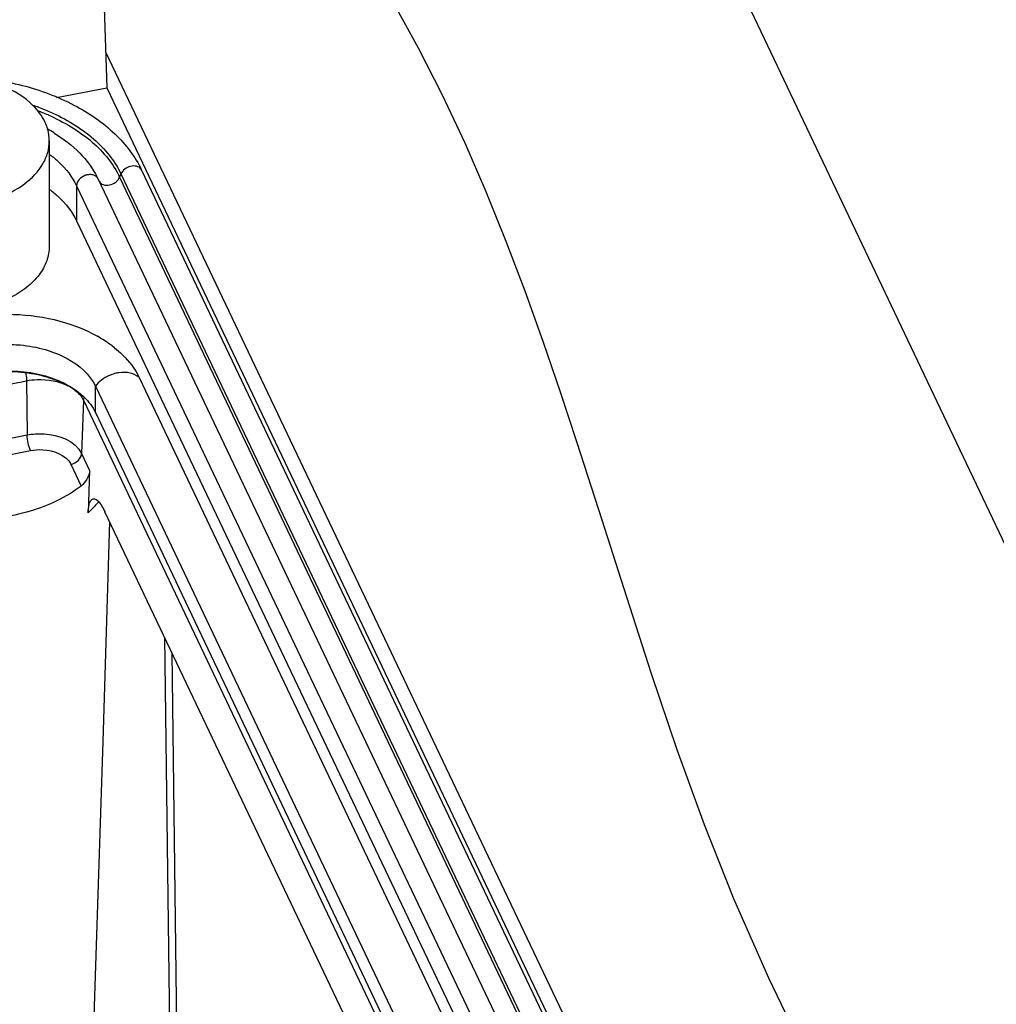
# Paper-space layout '10004612603_1_3' of a CAD drawing. Units: inches. Extents: x 0 to 34, y 0 to 22.
# Drawn here: x 9 to 10.6, y 11.9 to 13.6 of the extents above; entities that cross this region are included whole.
import ezdxf

# ---------------------------------------------------------------- set-up
doc = ezdxf.new("R2010")
doc.units = ezdxf.units.IN
doc.header["$LTSCALE"] = 1.87
doc.header["$MEASUREMENT"] = 0
doc.layers.get('0').update_dxf_attribs({"linetype": 'CONTINUOUS'})
doc.layers.add('AXIS_PART', color=7, linetype='CONTINUOUS')
doc.layers.add('GEOM_DATUMS', color=7, linetype='CONTINUOUS')

psp = doc.layouts.new('10004612603_1_3')

# ---------------------------------------------------------------- linework, layer by layer
at = {"color": 7, "linetype": 'CONTINUOUS'}
for p, q in [((9.0171, 13.4616), (9.1034, 13.4785)), ((9.1034, 13.4785), (10.6136, 10.3034)), ((9.0045, 13.3871), (9.0045, 13.2061)), ((9.1279, 13.3303), (9.1256, 13.3248)), ((9.1279, 13.3303), (10.4535, 10.5433)), ((9.1634, 13.3371), (10.4889, 10.5501)), ((9.0869, 13.3247), (9.0869, 13.3247)), ((9.0869, 13.3247), (9.088, 13.3224)), ((9.088, 13.3224), (10.4136, 10.5355)), ((9.1256, 13.3248), (10.4512, 10.5379)), ((9.0515, 13.3101), (9.0515, 13.2498)), ((9.0515, 13.3101), (10.377, 10.5231)), ((9.0515, 13.2498), (10.2723, 10.683)), ((6.2924, 12.4493), (8.9655, 12.9747)), ((9.1591, 12.9803), (10.2318, 10.7249)), ((9.0838, 12.9202), (9.0838, 12.9655)), ((9.0838, 12.9655), (10.1558, 10.7116)), ((9.0632, 12.9413), (10.1242, 10.7106)), ((9.0838, 12.9202), (10.1343, 10.7115))]:
    psp.add_line(p, q, dxfattribs=at)
at = {"color": 2, "linetype": 'CONTINUOUS'}
psp.add_lwpolyline([(9.5953, 13.6263), (9.6393, 13.5473), (9.6805, 13.4665), (9.7191, 13.3839), (9.7555, 13.3), (9.7898, 13.215), (9.8224, 13.1291), (9.8534, 13.0426), (9.8832, 12.9557), (9.912, 12.8687), (9.955, 12.7355), (9.9973, 12.6028), (10.04, 12.4711), (10.0843, 12.3406), (10.1311, 12.2116), (10.1817, 12.0843), (10.2418, 11.9478), (10.3064, 11.8129), (10.3743, 11.679), (10.4443, 11.5453), (10.5153, 11.411), (10.5861, 11.2754), (10.6187, 11.2114), (10.6506, 11.1469)], dxfattribs=at)
at = {"color": 7, "linetype": 'CONTINUOUS'}
for centre, radius, start, end in [((8.856, 13.0933), 0.3688, 66.6108, 69.7799), ((8.8728, 13.1707), 0.2695, 58.6749, 61.6042), ((9.1538, 13.3325), 0.0106, 25.3278, 36.5217), ((8.9703, 12.8438), 0.2381, 57.1497, 60.5561), ((8.9807, 12.8597), 0.2191, 51.6112, 57.1768), ((9.1335, 12.9262), 0.063, 98.1273, 105.3156), ((8.9998, 12.8929), 0.082, 61.9806, 63.2632), ((9.0015, 12.8962), 0.0783, 59.2309, 61.9914)]:
    psp.add_arc(centre, radius, start, end, dxfattribs=at)
for points, knots in [([(8.8584, 13.4979), (8.892, 13.4961), (8.9571, 13.4864), (9.046, 13.4535), (9.1182, 13.4046), (9.1523, 13.3603), (9.1634, 13.3371)], [0, 0, 0, 0, 0.280786, 0.545143, 0.784971, 1, 1, 1, 1]), ([(8.9969, 13.42), (8.9919, 13.4305), (8.9723, 13.4564), (8.9242, 13.4854), (8.8815, 13.4956), (8.8585, 13.4981)], [0, 0, 0, 0, 0.211131, 0.579069, 1, 1, 1, 1]), ([(8.9758, 13.4488), (8.9784, 13.448), (8.9884, 13.4444), (8.9983, 13.4404), (9.0056, 13.4372)], [0, 0, 0, 0, 0.253219, 1, 1, 1, 1]), ([(9.0024, 13.4318), (9.0297, 13.42), (9.0781, 13.3918), (9.1147, 13.3479), (9.1256, 13.3248)], [0, 0, 0, 0, 0.537667, 1, 1, 1, 1]), ([(9.0056, 13.4372), (9.0327, 13.4253), (9.0808, 13.397), (9.117, 13.3533), (9.1279, 13.3303)], [0, 0, 0, 0, 0.537271, 1, 1, 1, 1]), ([(9.0129, 13.4008), (9.0288, 13.3911), (9.0575, 13.3692), (9.0793, 13.34), (9.0869, 13.3247)], [0, 0, 0, 0, 0.521593, 1, 1, 1, 1]), ([(8.6618, 13.3542), (8.6683, 13.3405), (8.6903, 13.3146), (8.728, 13.2937), (8.7638, 13.282), (8.8036, 13.2743), (8.8548, 13.2734), (8.9129, 13.2855), (8.9615, 13.3096), (8.9908, 13.3396), (9.0026, 13.3666), (9.0045, 13.3804), (9.0045, 13.3871)], [0, 0, 0, 0, 0.107539, 0.233292, 0.302386, 0.374269, 0.521145, 0.663564, 0.792224, 0.902646, 0.952325, 1, 1, 1, 1]), ([(9.006, 13.3634), (9.0111, 13.3596), (9.0291, 13.3446), (9.0441, 13.3256), (9.0515, 13.3101)], [0, 0, 0, 0, 0.26845, 1, 1, 1, 1]), ([(9.088, 13.3224), (9.0872, 13.324), (9.0848, 13.3268), (9.0796, 13.3291), (9.0734, 13.3296), (9.0647, 13.3278), (9.0555, 13.3221), (9.0515, 13.3139), (9.0515, 13.3101)], [0, 0, 0, 0, 0.105247, 0.220281, 0.348104, 0.486176, 0.762884, 1, 1, 1, 1]), ([(9.1623, 13.3388), (9.1606, 13.3412), (9.1544, 13.3446), (9.1439, 13.344), (9.1341, 13.3393), (9.1292, 13.3335), (9.1279, 13.3303)], [0, 0, 0, 0, 0.215845, 0.471847, 0.7463, 1, 1, 1, 1]), ([(9.0903, 13.3179), (9.0916, 13.3152), (9.0975, 13.3107), (9.1085, 13.3107), (9.119, 13.3154), (9.1242, 13.3215), (9.1256, 13.3248)], [0, 0, 0, 0, 0.211771, 0.465201, 0.742576, 1, 1, 1, 1]), ([(9.0051, 13.3038), (9.0102, 13.2999), (9.0286, 13.2848), (9.044, 13.2655), (9.0515, 13.2498)], [0, 0, 0, 0, 0.26871, 1, 1, 1, 1]), ([(9.0045, 13.2061), (9.0045, 13.1976), (9.0013, 13.1798), (8.9874, 13.1553), (8.9656, 13.1339), (8.9475, 13.1226), (8.9376, 13.1176)], [0, 0, 0, 0, 0.220177, 0.454945, 0.713876, 1, 1, 1, 1]), ([(8.8783, 13.0847), (8.8964, 13.0876), (8.9674, 13.0931), (9.0413, 13.0772), (9.0873, 13.0512)], [0, 0, 0, 0, 0.257648, 1, 1, 1, 1]), ([(8.8954, 13.0342), (8.9052, 13.0357), (8.9249, 13.0376), (8.9593, 13.0367), (8.9971, 13.0298), (9.0442, 13.0114), (9.0741, 12.9859), (9.0838, 12.9655)], [0, 0, 0, 0, 0.13992, 0.280761, 0.486873, 0.679313, 1, 1, 1, 1]), ([(9.1167, 13.0314), (9.1214, 13.0278), (9.1382, 13.0132), (9.1521, 12.995), (9.1591, 12.9803)], [0, 0, 0, 0, 0.267174, 1, 1, 1, 1]), ([(8.8937, 12.9875), (8.9237, 12.9923), (8.9694, 12.9913), (9.0234, 12.9747), (9.0463, 12.9617), (9.0556, 12.9543)], [0, 0, 0, 0, 0.539688, 0.788922, 1, 1, 1, 1]), ([(8.8954, 12.9889), (8.9244, 12.9935), (8.9812, 12.9923), (9.0349, 12.9707), (9.0556, 12.9544)], [0, 0, 0, 0, 0.52634, 1, 1, 1, 1]), ([(9.1591, 12.9803), (9.1548, 12.984), (9.1434, 12.9893), (9.131, 12.9894), (9.1246, 12.9885)], [0, 0, 0, 0, 0.46785, 1, 1, 1, 1]), ([(8.9638, 12.9888), (8.964, 12.9876), (8.9649, 12.9829), (8.9655, 12.9781), (8.9655, 12.9747)], [0, 0, 0, 0, 0.267407, 1, 1, 1, 1]), ([(8.9655, 12.9747), (8.9716, 12.9758), (8.9955, 12.9785), (9.0207, 12.9742), (9.0367, 12.9661)], [0, 0, 0, 0, 0.257005, 1, 1, 1, 1]), ([(9.1169, 12.9869), (9.1136, 12.986), (9.1011, 12.9815), (9.0899, 12.9732), (9.0838, 12.9655)], [0, 0, 0, 0, 0.255251, 1, 1, 1, 1]), ([(9.0416, 12.9634), (9.044, 12.962), (9.0526, 12.9562), (9.06, 12.9481), (9.0632, 12.9413)], [0, 0, 0, 0, 0.273934, 1, 1, 1, 1]), ([(9.0556, 12.9544), (9.0587, 12.9519), (9.0698, 12.9422), (9.0791, 12.9301), (9.0838, 12.9202)], [0, 0, 0, 0, 0.267212, 1, 1, 1, 1])]:
    psp.add_open_spline(points, degree=3, knots=knots, dxfattribs=at)
for points in [[(9.0018, 13.407), (9.0005, 13.4115), (8.9989, 13.4158), (8.9969, 13.42)], [(9.0045, 13.3871), (9.0045, 13.3938), (9.0036, 13.4006), (9.0018, 13.407)], [(9.0642, 12.946), (9.0637, 12.9445), (9.0633, 12.9429), (9.0632, 12.9413)]]:
    psp.add_open_spline(points, degree=3, dxfattribs=at)
at = {"layer": 'AXIS_PART', "color": 7, "linetype": 'CONTINUOUS'}
psp.add_line((10.827, 12.3175), (9.9528, 14.1555), dxfattribs=at)
at = {"layer": 'GEOM_DATUMS', "color": 7, "linetype": 'CONTINUOUS'}
for p, q in [((9.0884, 13.9345), (9.1034, 13.4785)), ((9.1013, 13.5407), (10.6521, 10.2804)), ((8.9655, 12.9747), (8.9664, 12.8815)), ((9.0632, 12.9413), (9.0602, 12.8494)), ((8.6568, 12.8206), (8.9664, 12.8815)), ((8.6698, 12.7953), (8.9722, 12.8547)), ((9.0602, 12.8494), (9.074, 12.8204)), ((9.0414, 12.831), (9.0592, 12.7936)), ((9.074, 12.8204), (9.0713, 12.7473)), ((10.0751, 10.6998), (9.1003, 12.7494)), ((9.097, 12.3544), (9.1085, 12.7322)), ((9.203, 12.5335), (9.2141, 11.6168)), ((9.2155, 12.5071), (9.2264, 11.6125)), ((9.0784, 11.7677), (9.097, 12.3544))]:
    psp.add_line(p, q, dxfattribs=at)
for points, knots in [([(8.9664, 12.8815), (8.976, 12.8833), (9.0092, 12.8858), (9.0498, 12.8714), (9.0602, 12.8494)], [0, 0, 0, 0, 0.28589, 1, 1, 1, 1]), ([(8.9722, 12.8547), (8.9703, 12.8587), (8.9678, 12.8676), (8.9665, 12.8767), (8.9664, 12.8815)], [0, 0, 0, 0, 0.484979, 1, 1, 1, 1]), ([(8.9722, 12.8547), (8.9792, 12.8561), (9.0038, 12.8579), (9.0337, 12.8472), (9.0414, 12.831)], [0, 0, 0, 0, 0.28589, 1, 1, 1, 1]), ([(9.0414, 12.831), (9.0463, 12.832), (9.0549, 12.8363), (9.0601, 12.8451), (9.0602, 12.8494)], [0, 0, 0, 0, 0.535622, 1, 1, 1, 1]), ([(9.074, 12.8204), (9.0738, 12.8152), (9.0697, 12.8051), (9.0633, 12.7968), (9.0592, 12.7936)], [0, 0, 0, 0, 0.506223, 1, 1, 1, 1]), ([(9.0592, 12.7936), (9.0334, 12.7738), (8.9693, 12.7442), (8.8639, 12.7304), (8.7588, 12.745), (8.6952, 12.7752), (8.6698, 12.7953)], [0, 0, 0, 0, 0.236679, 0.50078, 0.764441, 1, 1, 1, 1]), ([(9.0713, 12.7473), (9.0715, 12.7523), (9.0721, 12.7602), (9.0752, 12.7682), (9.0775, 12.7702)], [0, 0, 0, 0, 0.629988, 1, 1, 1, 1]), ([(9.0775, 12.7702), (9.0782, 12.7708), (9.0798, 12.7717), (9.0853, 12.7715), (9.0932, 12.763), (9.0977, 12.7548), (9.1003, 12.7494)], [0, 0, 0, 0, 0.078226, 0.153688, 0.471738, 1, 1, 1, 1]), ([(9.0892, 12.7668), (9.0879, 12.7651), (9.0823, 12.7582), (9.0762, 12.7518), (9.0713, 12.7473)], [0, 0, 0, 0, 0.244338, 1, 1, 1, 1])]:
    psp.add_open_spline(points, degree=3, knots=knots, dxfattribs=at)

doc.saveas('drawing.dxf')
